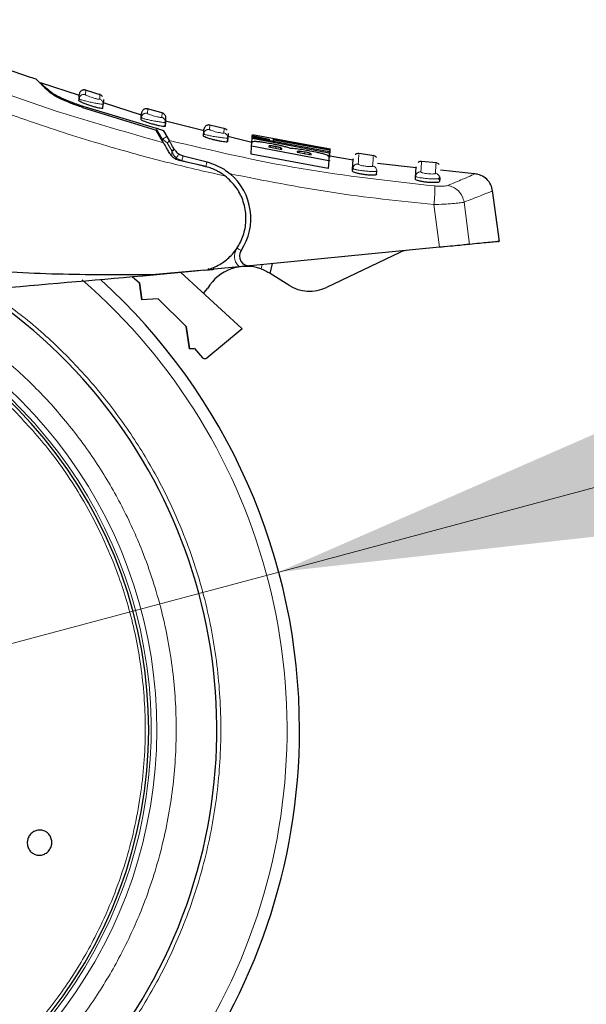
# Model space of a CAD drawing. Units: millimetres. Extents: x 0 to 210, y 0 to 297.
# Drawn here: x 190 to 193, y 223 to 228 of the extents above; entities that cross this region are included whole.
import ezdxf

# ---------------------------------------------------------------- set-up
doc = ezdxf.new("R2010")
doc.units = ezdxf.units.MM
doc.styles.add('SLDTEXTSTYLE1', font='TXT', dxfattribs={"width": 0.75})
doc.dimstyles.new('SLDDIMSTYLE2', dxfattribs={"dimtxt": 3.5, "dimasz": 3.302, "dimexe": 0, "dimexo": 0.0625, "dimgap": 0.875, "dimtad": 1, "dimlfac": 20, "dimrnd": 1e-09, "dimzin": 12, "dimdsep": 46, "dimtxsty": 'SLDTEXTSTYLE1', "dimsah": 1, "dimcen": 0, "dimadec": 0, "dimazin": 3, "dimtfac": 1, "dimtmove": 0, "dimatfit": 3, "dimfxl": 0, "dimfrac": 2, "dimtolj": 1, "dimtzin": 12, "dimarcsym": 0})

# ---------------------------------------------------------------- blocks, each defined once
blk = doc.blocks.new('_D_4')
at = {"color": 7, "linetype": 'Continuous', "lineweight": 0}
for p, q in [((191.2416, 225.1115), (197.3753, 226.755)), ((185.2046, 223.4939), (191.2416, 225.1115)), ((185.2046, 223.4939), (167.4353, 218.7327))]:
    blk.add_line(p, q, dxfattribs=at)
at = {"color": 7, "linetype": 'Continuous', "lineweight": 18}
for points in [[(191.2416, 225.1115), (194.5605, 225.4832), (194.3017, 226.4491)], [(185.2046, 223.4939), (181.8857, 223.1223), (182.1445, 222.1563)]]:
    blk.add_solid(points, dxfattribs=at)
at = {"color": 7, "linetype": 'Continuous', "lineweight": 18, "char_height": 3.5, "attachment_point": 1, "rotation": 15, "style": 'SLDTEXTSTYLE1'}
for s, insert in [('125', (171.3643, 224.4638)), ('%%c', (166.2796, 223.046))]:
    blk.add_mtext(s, dxfattribs=dict(at, insert=insert))

msp = doc.modelspace()

# ---------------------------------------------------------------- linework, layer by layer
at = {"color": 7, "linetype": 'Continuous', "lineweight": 25}
for p, q in [((190.21799, 227.55995), (190.0177, 227.62389)), ((190.32896, 227.56146), (190.24933, 227.58686)), ((190.21508, 227.53243), (190.21566, 227.54154)), ((190.21784, 227.54035), (190.21566, 227.54154)), ((190.21651, 227.54659), (190.21678, 227.53974)), ((190.33785, 227.49329), (190.33922, 227.51486)), ((190.34068, 227.53783), (190.33922, 227.51486)), ((190.53619, 227.45838), (190.34075, 227.52076)), ((190.23316, 227.49762), (190.61235, 227.38158)), ((190.24682, 227.50045), (190.61095, 227.39186)), ((190.53517, 227.44482), (190.53663, 227.46779)), ((190.64694, 227.46857), (190.5679, 227.4904)), ((190.53454, 227.43481), (190.53517, 227.44482)), ((190.53733, 227.44368), (190.53517, 227.44482)), ((190.536, 227.44977), (190.53629, 227.44307)), ((190.65909, 227.42375), (190.65763, 227.40081)), ((190.65763, 227.40081), (190.65893, 227.42122)), ((190.66039, 227.4442), (190.65893, 227.42122)), ((190.85748, 227.3783), (190.65984, 227.42683)), ((190.96573, 227.38881), (190.88731, 227.40721)), ((190.64975, 227.3168), (190.61235, 227.38158)), ((190.64868, 227.37813), (190.67802, 227.32845)), ((190.85483, 227.35045), (190.85553, 227.36135)), ((190.85773, 227.36028), (190.85553, 227.36135)), ((190.85633, 227.36621), (190.85664, 227.35966)), ((190.98093, 227.36381), (190.97947, 227.34078)), ((191.10523, 227.34878), (191.10553, 227.35352)), ((191.10553, 227.35352), (191.19174, 227.33573)), ((191.10556, 227.35396), (191.10578, 227.35734)), ((191.41268, 227.29993), (191.10578, 227.35734)), ((190.97947, 227.34078), (190.97704, 227.34048)), ((190.97971, 227.34447), (190.97825, 227.32148)), ((190.97825, 227.32148), (190.97947, 227.34078)), ((191.10328, 227.31794), (190.98059, 227.34807)), ((191.09947, 227.25798), (191.10206, 227.29878)), ((191.10206, 227.29878), (191.10324, 227.31735)), ((191.49814, 227.22437), (191.10206, 227.29878)), ((191.10329, 227.31823), (191.10455, 227.33793)), ((191.10455, 227.33793), (191.10523, 227.34878)), ((191.10455, 227.33793), (191.10502, 227.34538)), ((191.50064, 227.26373), (191.10455, 227.33793)), ((191.10502, 227.34538), (191.50111, 227.27122)), ((191.19144, 227.33098), (191.10523, 227.34878)), ((191.19174, 227.33573), (191.19144, 227.33098)), ((191.30707, 227.31898), (191.2119, 227.33612)), ((191.21297, 227.32517), (191.21364, 227.33575)), ((191.21364, 227.33575), (191.2139, 227.33572)), ((191.21631, 227.32602), (191.21661, 227.33077)), ((191.21661, 227.33077), (191.50163, 227.27941)), ((191.30686, 227.31783), (191.30669, 227.31786)), ((191.30833, 227.31757), (191.30716, 227.31779)), ((191.41173, 227.29895), (191.41103, 227.29907)), ((191.41198, 227.2989), (191.4119, 227.29891)), ((191.50802, 227.28279), (191.41211, 227.30007)), ((190.74993, 227.2499), (190.87289, 227.21825)), ((191.49556, 227.18379), (191.09947, 227.25798)), ((191.19097, 227.2977), (191.19082, 227.29532)), ((191.19082, 227.29532), (191.25733, 227.28221)), ((191.25733, 227.28221), (191.25748, 227.28459)), ((191.33621, 227.26985), (191.33606, 227.2674)), ((191.33606, 227.2674), (191.40806, 227.25452)), ((191.40806, 227.25452), (191.40824, 227.25729)), ((191.50064, 227.26373), (191.49937, 227.24377)), ((191.50133, 227.27463), (191.50064, 227.26373)), ((191.50111, 227.27122), (191.50064, 227.26373)), ((191.50163, 227.27941), (191.50133, 227.27463)), ((191.5037, 227.24292), (191.50624, 227.28303)), ((191.73124, 227.24973), (191.65231, 227.26073)), ((190.85997, 227.19567), (190.72989, 227.22571)), ((191.49814, 227.22437), (191.49556, 227.18379)), ((191.49804, 227.22274), (191.49806, 227.22302)), ((191.49932, 227.2429), (191.49814, 227.22437)), ((191.62434, 227.22628), (191.503, 227.24744)), ((191.50306, 227.22434), (191.50311, 227.22506)), ((191.94719, 227.18817), (191.74799, 227.20907)), ((192.05156, 227.21282), (191.97445, 227.22057)), ((191.62, 227.17101), (191.62084, 227.18413)), ((191.62547, 227.18148), (191.62084, 227.18413)), ((191.74415, 227.15357), (191.74522, 227.17049)), ((192.26161, 227.15519), (192.07159, 227.17512)), ((191.94302, 227.12948), (191.94391, 227.14352)), ((192.06848, 227.13274), (192.06747, 227.1168)), ((192.37436, 226.80928), (192.33957, 227.07118)), ((192.06709, 226.77933), (191.09467, 226.68455)), ((191.86261, 226.75334), (191.48618, 226.57326)), ((191.19697, 226.6457), (191.20985, 226.69578)), ((190.83006, 226.65876), (190.52606, 226.62913)), ((190.8597, 226.66128), (190.5892, 226.63762)), ((191.05144, 226.36185), (190.73909, 226.64989)), ((190.85627, 226.66131), (190.88324, 226.66394)), ((190.8597, 226.66128), (190.88119, 226.66557)), ((191.03837, 226.67906), (190.90945, 226.66649)), ((191.29252, 226.58492), (191.19697, 226.6457)), ((190.48805, 226.62876), (190.52611, 226.59749)), ((190.48805, 226.62876), (190.52611, 226.59749)), ((190.53844, 226.50951), (190.52611, 226.59749)), ((190.52611, 226.59749), (190.53844, 226.50951)), ((190.62164, 226.51387), (190.53844, 226.50951)), ((190.62164, 226.51387), (190.53844, 226.50951)), ((190.62164, 226.51387), (190.76619, 226.37301)), ((190.62164, 226.51387), (190.76619, 226.37301)), ((190.78226, 226.2585), (190.76619, 226.37301)), ((190.76619, 226.37301), (190.78226, 226.2585)), ((191.05295, 226.36002), (190.87154, 226.21014)), ((191.05144, 226.36185), (191.05295, 226.36002)), ((190.78226, 226.2585), (190.80819, 226.25986)), ((190.80819, 226.25986), (190.78226, 226.2585)), ((190.80819, 226.25986), (190.85029, 226.21172))]:
    msp.add_line(p, q, dxfattribs=at)
at = {"color": 8, "linetype": 'Continuous', "lineweight": 18}
for p, q in [((190.24829, 227.56364), (190.24976, 227.58672)), ((190.56687, 227.46719), (190.56833, 227.49028)), ((190.64197, 227.46992), (190.64051, 227.44683)), ((190.88628, 227.38397), (190.88775, 227.4071)), ((190.64467, 227.33479), (190.61095, 227.39186)), ((190.96158, 227.38976), (190.96011, 227.36662)), ((190.66662, 227.34775), (190.64467, 227.33479)), ((190.66766, 227.31526), (190.64467, 227.33479)), ((190.64467, 227.33479), (190.64476, 227.32546)), ((190.69153, 227.27486), (190.66766, 227.31526)), ((191.19893, 227.29372), (191.19936, 227.30054)), ((190.69285, 227.27153), (190.69153, 227.27486)), ((190.69179, 227.2481), (190.69153, 227.27486)), ((190.74357, 227.2252), (190.74993, 227.2499)), ((191.22569, 227.28845), (191.22621, 227.2965)), ((191.24958, 227.28374), (191.25001, 227.29046)), ((191.34553, 227.2657), (191.34597, 227.27255)), ((191.37423, 227.26057), (191.37475, 227.26876)), ((191.39976, 227.256), (191.4002, 227.2629)), ((190.74357, 227.2252), (190.71471, 227.23772)), ((190.74357, 227.2252), (190.86653, 227.19356)), ((192.03873, 226.99878), (192.06709, 226.77933)), ((192.19319, 227.01135), (192.22121, 226.79436)), ((191.03201, 226.78615), (191.02689, 226.77604)), ((190.88324, 226.66394), (190.87894, 226.66995)), ((190.90945, 226.66649), (190.90288, 226.67569)), ((191.15111, 226.66814), (191.15689, 226.69061))]:
    msp.add_line(p, q, dxfattribs=at)
at = {"color": 8, "linetype": 'Continuous', "lineweight": 18, "flags": 128}
for points in [[(190.69153, 227.27486), (190.69419, 227.2769), (190.69654, 227.2789), (190.69855, 227.28082), (190.70015, 227.2826), (190.70133, 227.28421), (190.70206, 227.28562), (190.70231, 227.28679), (190.70208, 227.28771)], [(190.86653, 227.19356), (190.86777, 227.19838), (190.86896, 227.20301), (190.87006, 227.20728), (190.87102, 227.21102), (190.87182, 227.21409), (190.8724, 227.21637), (190.87276, 227.21778), (190.87289, 227.21825)], [(191.04815, 226.76194), (191.04774, 226.76221), (191.04653, 226.76302), (191.04457, 226.76432), (191.04192, 226.76607), (191.0387, 226.76821), (191.03503, 226.77064), (191.03104, 226.77329), (191.02689, 226.77604)]]:
    msp.add_lwpolyline(points, dxfattribs=at)
at = {"color": 7, "linetype": 'Continuous', "lineweight": 25, "flags": 128}
for points in [[(190.88324, 226.66394), (190.89162, 226.66476), (190.90043, 226.66562), (190.90945, 226.66649)], [(190.85345, 226.54394), (190.85839, 226.5478), (190.87664, 226.56934)]]:
    msp.add_lwpolyline(points, dxfattribs=at)
at = {"color": 7, "linetype": 'Continuous', "lineweight": 25}
for centre, radius, start, end in [((190.79811, 226.92772), 0.3, 326.45465, 49.87391), ((191.08982, 226.73431), 0.05, 146.45465, 275.56711), ((191.90576, 226.66313), 0.1, 95.56711, 115.56711), ((191.07384, 226.45214), 0.2294, 70.31637, 149.27817), ((188.22311, 224.30272), 3.125, 0, 47.71349), ((188.22311, 224.30272), 2.7, 180, 56.93867), ((191.39986, 226.75367), 0.2, 237.53943, 295.56711), ((188.22311, 224.30272), 2.35, 269.56823, 69.7073), ((188.22311, 224.30272), 3.125, 137.41899, 0)]:
    msp.add_arc(centre, radius, start, end, dxfattribs=at)
at = {"color": 8, "linetype": 'Continuous', "lineweight": 18}
for radius, start, end in [(3.06098, 270, 48.98776), (2.39201, 137.50345, 67.72694), (2.36309, 137.61498, 69.18687)]:
    msp.add_arc((188.22311, 224.30272), radius, start, end, dxfattribs=at)
at = {"color": 7, "linetype": 'Continuous', "lineweight": 25}
for points, knots in [([(189.99854, 227.64202), (189.98809, 227.64538), (189.73749, 227.7261), (189.4992, 227.83973), (189.27086, 227.94863)], [0, 0, 0, 0, 0.0417193, 1, 1, 1, 1]), ([(190.06268, 227.57756), (190.04437, 227.59537), (190.00776, 227.63098), (189.99811, 227.64068), (189.99811, 227.64068), (189.99811, 227.64068)], [0, 0, 0, 0, 0.50008, 0.9999974, 1, 1, 1, 1]), ([(190.01735, 227.6228), (190.01916, 227.62125), (190.02298, 227.61797), (190.05717, 227.58944), (190.07517, 227.57443)], [0, 0, 0, 0, 0.4736568, 1, 1, 1, 1]), ([(190.23316, 227.49762), (190.21339, 227.50456), (190.17413, 227.51836), (190.12305, 227.54097), (190.08215, 227.56232), (190.06917, 227.57248), (190.06268, 227.57756)], [0, 0, 0, 0, 0.2528059, 0.5020834, 0.7510496, 1, 1, 1, 1]), ([(190.07517, 227.57443), (190.08141, 227.57017), (190.09389, 227.56168), (190.13457, 227.54231), (190.18639, 227.52091), (190.22671, 227.50726), (190.24682, 227.50045)], [0, 0, 0, 0, 0.24403447, 0.48754171, 0.74448215, 1, 1, 1, 1]), ([(190.21566, 227.54154), (190.21639, 227.55303), (190.21712, 227.56452), (190.21712, 227.56452), (190.21712, 227.56452)], [0, 0, 0, 0, 0.9999969, 1, 1, 1, 1]), ([(190.24976, 227.58672), (190.24808, 227.58716), (190.24461, 227.58806), (190.23899, 227.58795), (190.23326, 227.5866), (190.22786, 227.58381), (190.22329, 227.57981), (190.21992, 227.57497), (190.21777, 227.56979), (190.21733, 227.56623), (190.21712, 227.56452)], [0, 0, 0, 0, 0.1136189, 0.2365057, 0.3663937, 0.5000643, 0.6337575, 0.7636401, 0.8864388, 1, 1, 1, 1]), ([(190.33633, 227.55357), (190.33447, 227.55582), (190.33085, 227.5602), (190.32558, 227.56231), (190.32302, 227.56333)], [0, 0, 0, 0, 0.5145474, 1, 1, 1, 1]), ([(190.33785, 227.49329), (190.33717, 227.49283), (190.33581, 227.49192), (190.32566, 227.49319), (190.31076, 227.49635), (190.29207, 227.50131), (190.27147, 227.50764), (190.251, 227.51477), (190.23308, 227.52187), (190.22031, 227.52789), (190.21542, 227.53115), (190.21515, 227.53218), (190.21508, 227.53243)], [0, 0, 0, 0, 0.1026509, 0.2053162, 0.3076525, 0.4113713, 0.5180865, 0.6283804, 0.7412748, 0.8542711, 0.9644224, 1, 1, 1, 1]), ([(190.56833, 227.49028), (190.56668, 227.49064), (190.56323, 227.49139), (190.55774, 227.49112), (190.55218, 227.48963), (190.54698, 227.48679), (190.54259, 227.48282), (190.53934, 227.47806), (190.53727, 227.47297), (190.53684, 227.46948), (190.53663, 227.4678)], [0, 0, 0, 0, 0.1140981, 0.2370824, 0.3667582, 0.5000369, 0.6333453, 0.7629951, 0.8858931, 1, 1, 1, 1]), ([(190.65576, 227.46034), (190.65379, 227.46262), (190.64996, 227.46705), (190.64445, 227.46901), (190.64179, 227.46997)], [0, 0, 0, 0, 0.5152465, 1, 1, 1, 1]), ([(190.65576, 227.46034), (190.65728, 227.45774), (190.66024, 227.45269), (190.66033, 227.44685), (190.66037, 227.44402)], [0, 0, 0, 0, 0.5153627, 1, 1, 1, 1]), ([(190.65763, 227.40081), (190.65694, 227.40032), (190.65555, 227.39935), (190.64521, 227.40023), (190.63005, 227.40283), (190.61112, 227.40709), (190.59042, 227.41259), (190.57004, 227.41884), (190.55233, 227.42512), (190.53971, 227.43053), (190.53487, 227.43356), (190.5346, 227.43456), (190.53454, 227.43481)], [0, 0, 0, 0, 0.1040267, 0.2080837, 0.3116415, 0.4159218, 0.5222844, 0.6313895, 0.7426992, 0.8544281, 0.964332, 1, 1, 1, 1]), ([(190.88775, 227.4071), (190.88611, 227.4074), (190.88271, 227.408), (190.87735, 227.40755), (190.87196, 227.40595), (190.86695, 227.40307), (190.86272, 227.39913), (190.85961, 227.39445), (190.85761, 227.38945), (190.85719, 227.38603), (190.85699, 227.38437)], [0, 0, 0, 0, 0.11459402, 0.23765628, 0.36709997, 0.50006689, 0.63294275, 0.76243454, 0.88548018, 1, 1, 1, 1]), ([(190.61095, 227.39186), (190.61669, 227.39022), (190.62684, 227.38731), (190.63857, 227.38325), (190.64534, 227.38043), (190.64808, 227.37887), (190.64855, 227.37829), (190.64868, 227.37813)], [0, 0, 0, 0, 0.3478112, 0.6158366, 0.8027699, 0.9455654, 1, 1, 1, 1]), ([(190.97825, 227.32148), (190.97754, 227.32096), (190.97613, 227.31993), (190.96562, 227.32041), (190.95023, 227.32244), (190.93107, 227.32598), (190.91029, 227.33067), (190.88998, 227.33608), (190.87243, 227.34158), (190.85995, 227.34643), (190.85517, 227.34923), (190.8549, 227.35021), (190.85483, 227.35045)], [0, 0, 0, 0, 0.1052097, 0.2104526, 0.3150963, 0.4199349, 0.5260598, 0.6341803, 0.7441412, 0.8547689, 0.9643896, 1, 1, 1, 1]), ([(190.85553, 227.36135), (190.85626, 227.37286), (190.85699, 227.38437), (190.85699, 227.38437), (190.85699, 227.38437)], [0, 0, 0, 0, 0.9999908, 1, 1, 1, 1]), ([(190.97603, 227.38034), (190.97394, 227.38265), (190.96989, 227.38711), (190.96416, 227.38892), (190.96139, 227.3898)], [0, 0, 0, 0, 0.5161079, 1, 1, 1, 1]), ([(190.68181, 227.26128), (190.6779, 227.26804), (190.67034, 227.28114), (190.66098, 227.29736), (190.65367, 227.31002), (190.65103, 227.31459), (190.64975, 227.3168)], [0, 0, 0, 0, 0.2807144, 0.5437191, 0.7790013, 1, 1, 1, 1]), ([(190.70404, 227.28439), (190.69867, 227.29349), (190.68918, 227.30956), (190.68101, 227.32339), (190.67876, 227.3272), (190.67802, 227.32845)], [0, 0, 0, 0, 0.4670318, 0.8255532, 1, 1, 1, 1]), ([(191.10324, 227.31735), (191.10381, 227.31886), (191.10516, 227.32241), (191.11539, 227.32434), (191.12882, 227.32356), (191.1319, 227.32339)], [0, 0, 0, 0, 0.362823, 0.8534738, 1, 1, 1, 1]), ([(191.1319, 227.32339), (191.13882, 227.32271), (191.15266, 227.32135), (191.18179, 227.31657), (191.20234, 227.3126), (191.21313, 227.31051)], [0, 0, 0, 0, 0.3219681, 0.6437729, 1, 1, 1, 1]), ([(191.19936, 227.30054), (191.19781, 227.30053), (191.19316, 227.30051), (191.19138, 227.29927), (191.19108, 227.29812), (191.19097, 227.2977)], [0, 0, 0, 0, 0.2410098, 0.7221047, 1, 1, 1, 1]), ([(191.22621, 227.2965), (191.22062, 227.29756), (191.21226, 227.29915), (191.20335, 227.3003), (191.20044, 227.30047), (191.19936, 227.30054)], [0, 0, 0, 0, 0.55950756, 0.83659092, 1, 1, 1, 1]), ([(191.21313, 227.31051), (191.21911, 227.3093), (191.23113, 227.30688), (191.24924, 227.30297), (191.2602, 227.30028), (191.26578, 227.2989)], [0, 0, 0, 0, 0.3259695, 0.6563053, 1, 1, 1, 1]), ([(191.2533, 227.32646), (191.2461, 227.32806), (191.22888, 227.33189), (191.21563, 227.33513), (191.21425, 227.33556), (191.21364, 227.33575)], [0, 0, 0, 0, 0.2871191, 0.6872766, 1, 1, 1, 1]), ([(191.35631, 227.306), (191.34574, 227.30793), (191.31967, 227.31271), (191.28273, 227.32009), (191.26221, 227.32453), (191.2533, 227.32646)], [0, 0, 0, 0, 0.27819231, 0.68641162, 1, 1, 1, 1]), ([(191.26578, 227.2989), (191.27109, 227.29749), (191.28566, 227.29362), (191.29468, 227.2902), (191.30041, 227.28802)], [0, 0, 0, 0, 0.3640496, 1, 1, 1, 1]), ([(191.30669, 227.31786), (191.30716, 227.31773), (191.30793, 227.31752), (191.31696, 227.31571), (191.32047, 227.31501)], [0, 0, 0, 0, 0.6121823, 1, 1, 1, 1]), ([(191.31344, 227.31654), (191.31252, 227.31673), (191.31066, 227.31711), (191.30911, 227.31741), (191.30833, 227.31757)], [0, 0, 0, 0, 0.4999519, 1, 1, 1, 1]), ([(191.32047, 227.31501), (191.3242, 227.31428), (191.33166, 227.31282), (191.34553, 227.31022), (191.3547, 227.30856), (191.35888, 227.3078)], [0, 0, 0, 0, 0.3528386, 0.7048463, 1, 1, 1, 1]), ([(191.46469, 227.28831), (191.45597, 227.28958), (191.43488, 227.29266), (191.39648, 227.29886), (191.36848, 227.30383), (191.35631, 227.306)], [0, 0, 0, 0, 0.2848977, 0.6890953, 1, 1, 1, 1]), ([(191.35888, 227.3078), (191.36506, 227.3067), (191.37746, 227.30449), (191.39033, 227.30232), (191.39599, 227.30139), (191.39734, 227.30116)], [0, 0, 0, 0, 0.4301918, 0.8641383, 1, 1, 1, 1]), ([(191.39734, 227.30116), (191.40098, 227.30058), (191.40907, 227.29928), (191.41176, 227.2989), (191.41194, 227.2989), (191.41198, 227.2989)], [0, 0, 0, 0, 0.3961469, 0.8796462, 1, 1, 1, 1]), ([(191.41103, 227.29907), (191.41057, 227.29914), (191.40966, 227.29929), (191.40831, 227.29948), (191.40764, 227.29958)], [0, 0, 0, 0, 0.49961165, 1, 1, 1, 1]), ([(190.72989, 227.22571), (190.72455, 227.2273), (190.71442, 227.23033), (190.70086, 227.23887), (190.68964, 227.24921), (190.68433, 227.2574), (190.68181, 227.26128)], [0, 0, 0, 0, 0.2677549, 0.5084744, 0.7667828, 1, 1, 1, 1]), ([(190.70404, 227.28439), (190.70779, 227.279), (190.71529, 227.26824), (190.73188, 227.25594), (190.74427, 227.25179), (190.74993, 227.2499)], [0, 0, 0, 0, 0.3525214, 0.7045441, 1, 1, 1, 1]), ([(191.25001, 227.29046), (191.24816, 227.2911), (191.24447, 227.29237), (191.23592, 227.29452), (191.22961, 227.29581), (191.22621, 227.2965)], [0, 0, 0, 0, 0.3148955, 0.630474, 1, 1, 1, 1]), ([(191.25748, 227.28459), (191.25736, 227.28582), (191.2572, 227.28745), (191.25142, 227.28987), (191.25001, 227.29046)], [0, 0, 0, 0, 0.7563683, 1, 1, 1, 1]), ([(191.30041, 227.28802), (191.30281, 227.28818), (191.30846, 227.28857), (191.32039, 227.28778), (191.3299, 227.2867), (191.33261, 227.28639)], [0, 0, 0, 0, 0.345676, 0.8132119, 1, 1, 1, 1]), ([(191.33261, 227.28639), (191.33808, 227.28568), (191.35401, 227.28361), (191.37401, 227.28027), (191.38747, 227.27791), (191.38927, 227.27759)], [0, 0, 0, 0, 0.3116516, 0.9078522, 1, 1, 1, 1]), ([(191.34597, 227.27255), (191.34365, 227.27251), (191.33767, 227.2724), (191.3364, 227.27101), (191.33624, 227.27), (191.33621, 227.26985)], [0, 0, 0, 0, 0.3508309, 0.905182, 1, 1, 1, 1]), ([(191.37475, 227.26876), (191.36925, 227.2697), (191.36048, 227.2712), (191.35082, 227.27231), (191.34728, 227.27249), (191.34597, 227.27255)], [0, 0, 0, 0, 0.51531663, 0.8206374, 1, 1, 1, 1]), ([(191.4002, 227.2629), (191.39864, 227.2634), (191.39555, 227.26437), (191.38704, 227.26645), (191.37972, 227.26783), (191.37475, 227.26876)], [0, 0, 0, 0, 0.2459588, 0.48746, 1, 1, 1, 1]), ([(191.38927, 227.27759), (191.40353, 227.27499), (191.42597, 227.27091), (191.45459, 227.26467), (191.46622, 227.26141), (191.47227, 227.25972)], [0, 0, 0, 0, 0.4558425, 0.7169213, 1, 1, 1, 1]), ([(191.40824, 227.25729), (191.40804, 227.25844), (191.40776, 227.26002), (191.40182, 227.26229), (191.4002, 227.2629)], [0, 0, 0, 0, 0.7276516, 1, 1, 1, 1]), ([(191.50624, 227.28303), (191.50572, 227.28304), (191.50445, 227.28307), (191.49135, 227.28459), (191.4729, 227.28716), (191.46469, 227.28831)], [0, 0, 0, 0, 0.2772823, 0.6781823, 1, 1, 1, 1]), ([(191.47227, 227.25972), (191.47974, 227.25707), (191.49817, 227.25053), (191.49889, 227.24575), (191.49932, 227.2429)], [0, 0, 0, 0, 0.4052489, 1, 1, 1, 1]), ([(191.50558, 227.28319), (191.50564, 227.28318), (191.50619, 227.28309), (191.50622, 227.28306), (191.50624, 227.28303)], [0, 0, 0, 0, 0.0990456, 1, 1, 1, 1]), ([(191.65274, 227.26067), (191.64944, 227.26077), (191.64435, 227.26092), (191.63783, 227.25846), (191.6349, 227.25639), (191.63341, 227.25533)], [0, 0, 0, 0, 0.4766707, 0.735221, 1, 1, 1, 1]), ([(191.743, 227.24137), (191.74067, 227.24369), (191.73617, 227.24817), (191.73, 227.24961), (191.72702, 227.2503)], [0, 0, 0, 0, 0.518024, 1, 1, 1, 1]), ([(190.87289, 227.21825), (190.9033, 227.20772), (190.94604, 227.19292), (190.98129, 227.16513), (190.99145, 227.15711)], [0, 0, 0, 0, 0.7114778, 1, 1, 1, 1]), ([(191.5037, 227.24292), (191.50391, 227.24282), (191.50416, 227.24272), (191.49962, 227.24327), (191.49894, 227.24335)], [0, 0, 0, 0, 0.8510342, 1, 1, 1, 1]), ([(191.62084, 227.18413), (191.62218, 227.20521), (191.62418, 227.23684), (191.62393, 227.23288), (191.62385, 227.23156)], [0, 0, 0, 0, 0.66648653, 1, 1, 1, 1]), ([(191.97491, 227.22053), (191.97167, 227.22051), (191.96669, 227.22049), (191.96039, 227.21791), (191.95757, 227.21583), (191.95615, 227.21477)], [0, 0, 0, 0, 0.4777119, 0.7359362, 1, 1, 1, 1]), ([(192.06598, 227.20435), (192.06354, 227.20668), (192.05882, 227.21118), (192.05244, 227.21243), (192.04937, 227.21303)], [0, 0, 0, 0, 0.5188477, 1, 1, 1, 1]), ([(190.96492, 227.14635), (190.9573, 227.15185), (190.94707, 227.15922), (190.93074, 227.16875), (190.9046, 227.18258), (190.87926, 227.19002), (190.85997, 227.19567)], [0, 0, 0, 0, 0.2412911, 0.3240248, 0.4856105, 1, 1, 1, 1]), ([(191.74415, 227.15357), (191.74339, 227.15262), (191.74189, 227.15073), (191.73094, 227.1493), (191.71499, 227.14923), (191.69536, 227.15065), (191.67444, 227.1534), (191.65437, 227.15719), (191.6372, 227.1616), (191.62498, 227.16609), (191.6203, 227.16922), (191.62006, 227.17066), (191.62, 227.17101)], [0, 0, 0, 0, 0.1077918, 0.2156254, 0.3224476, 0.4279557, 0.5329169, 0.6384598, 0.7455142, 0.8542447, 0.9639361, 1, 1, 1, 1]), ([(191.62084, 227.18413), (191.62101, 227.18773), (191.62118, 227.19132), (191.62335, 227.1935), (191.62336, 227.1935)], [0, 0, 0, 0, 0.9995438, 1, 1, 1, 1]), ([(191.62336, 227.1935), (191.62283, 227.19126), (191.62178, 227.1868), (191.62413, 227.18208), (191.62531, 227.17972)], [0, 0, 0, 0, 0.5009878, 1, 1, 1, 1]), ([(191.74522, 227.17049), (191.74495, 227.17012), (191.74443, 227.16941), (191.74124, 227.16902), (191.7397, 227.16883)], [0, 0, 0, 0, 0.5158701, 1, 1, 1, 1]), ([(191.94391, 227.14352), (191.94526, 227.16474), (191.94728, 227.19657), (191.94703, 227.19259), (191.94694, 227.19127)], [0, 0, 0, 0, 0.6664922, 1, 1, 1, 1]), ([(192.33988, 227.06885), (192.33743, 227.07973), (192.33238, 227.10217), (192.31081, 227.13031), (192.28158, 227.15042), (192.25887, 227.15429), (192.24785, 227.15617)], [0, 0, 0, 0, 0.24223487, 0.49965783, 0.7572813, 1, 1, 1, 1]), ([(190.88119, 226.66557), (190.90333, 226.67446), (190.94597, 226.69158), (191.00079, 226.73768), (191.04316, 226.79566), (191.06989, 226.86698), (191.07651, 226.94494), (191.06024, 227.02141), (191.02394, 227.09265), (190.98537, 227.12775), (190.96492, 227.14635)], [0, 0, 0, 0, 0.1189072, 0.2291279, 0.3539281, 0.4750639, 0.6062535, 0.74038, 0.8624014, 1, 1, 1, 1]), ([(192.06747, 227.1168), (192.06671, 227.11581), (192.06518, 227.11384), (192.05412, 227.11198), (192.038, 227.1113), (192.01818, 227.11199), (191.99711, 227.11397), (191.97702, 227.11702), (191.95996, 227.12078), (191.94788, 227.12479), (191.94331, 227.12772), (191.94308, 227.12913), (191.94302, 227.12948)], [0, 0, 0, 0, 0.1084682, 0.2169664, 0.3247082, 0.431088, 0.5364545, 0.6417743, 0.7480444, 0.8557934, 0.9647546, 1, 1, 1, 1]), ([(191.94855, 227.14097), (191.94689, 227.14155), (191.94426, 227.14249), (191.94401, 227.14324), (191.94391, 227.14352)], [0, 0, 0, 0, 0.6318013, 1, 1, 1, 1]), ([(192.06848, 227.13274), (192.06818, 227.13234), (192.0676, 227.13159), (192.06415, 227.13112), (192.06251, 227.1309)], [0, 0, 0, 0, 0.5243909, 1, 1, 1, 1]), ([(192.06343, 227.12762), (192.06507, 227.12999), (192.06817, 227.13447), (192.06746, 227.13949), (192.06712, 227.14186)], [0, 0, 0, 0, 0.52850086, 1, 1, 1, 1]), ([(192.0672, 227.14204), (192.06726, 227.14195), (192.0688, 227.1392), (192.06864, 227.13591), (192.06848, 227.13274)], [0, 0, 0, 0, 0.0339198, 1, 1, 1, 1]), ([(192.22121, 226.79436), (192.21262, 226.79352), (192.19543, 226.79184), (192.14922, 226.78734), (192.10408, 226.78294), (192.07587, 226.78019), (192.06709, 226.77933)], [0, 0, 0, 0, 0.2896926, 0.5793745, 0.8691124, 1, 1, 1, 1]), ([(192.36743, 226.80861), (192.36964, 226.80882), (192.37585, 226.80943), (192.35399, 226.80729), (192.31315, 226.80332), (192.25617, 226.79776), (192.22121, 226.79436)], [0, 0, 0, 0, 0.1332572, 0.3749476, 0.6166368, 1, 1, 1, 1]), ([(190.5892, 226.63762), (190.43753, 226.63723), (190.12829, 226.63645), (189.665, 226.66096), (189.19295, 226.70144), (188.87942, 226.7419), (188.71917, 226.76258)], [0, 0, 0, 0, 0.2424807, 0.4944237, 0.7415829, 1, 1, 1, 1]), ([(191.09467, 226.68455), (191.08539, 226.68364), (191.07197, 226.68233), (191.05239, 226.68043), (191.04284, 226.6795), (191.03837, 226.67906)], [0, 0, 0, 0, 0.5432216, 0.7863335, 1, 1, 1, 1]), ([(191.15111, 226.66814), (191.15639, 226.66611), (191.16695, 226.66207), (191.18062, 226.65531), (191.19088, 226.64952), (191.19623, 226.64617), (191.19676, 226.64583), (191.19697, 226.6457)], [0, 0, 0, 0, 0.2139923, 0.4277769, 0.6460205, 0.8642297, 1, 1, 1, 1]), ([(188.83272, 226.48394), (189.16056, 226.51263), (189.74599, 226.56384), (190.33155, 226.61507), (190.5892, 226.63762)], [0, 0, 0, 0, 0.5600005, 1, 1, 1, 1]), ([(190.87154, 226.21014), (190.86986, 226.20902), (190.86651, 226.20678), (190.86039, 226.20624), (190.8556, 226.20757), (190.85229, 226.20962), (190.85096, 226.21101), (190.85029, 226.21172)], [0, 0, 0, 0, 0.2539263, 0.5076451, 0.7548742, 0.8762602, 1, 1, 1, 1]), ([(190.07261, 223.70178), (190.0697, 223.69507), (190.06387, 223.68165), (190.04758, 223.66657), (190.02785, 223.65749), (190.00629, 223.65563), (189.98551, 223.66117), (189.9678, 223.67346), (189.95517, 223.69115), (189.94902, 223.7122), (189.94985, 223.72928), (189.95422, 223.74548), (189.96208, 223.76068), (189.97798, 223.77588), (189.99783, 223.78493), (190.01935, 223.78678), (190.04014, 223.78125), (190.05785, 223.76895), (190.07049, 223.75127), (190.07658, 223.73023), (190.0759, 223.71311), (190.07324, 223.70397), (190.07261, 223.70178)], [0, 0, 0, 0, 0.0537001, 0.1073928, 0.1610902, 0.2147782, 0.2684509, 0.3221177, 0.3757832, 0.4294659, 0.4831604, 0.4999994, 0.5536991, 0.607395, 0.6610956, 0.7147726, 0.7684495, 0.822113, 0.875782, 0.9294662, 0.9831539, 1, 1, 1, 1])]:
    msp.add_open_spline(points, degree=3, knots=knots, dxfattribs=at)
at = {"color": 8, "linetype": 'Continuous', "lineweight": 18}
for points, knots in [([(190.64975, 227.3168), (190.40615, 227.38545), (189.91893, 227.52275), (189.45388, 227.72259), (189.22136, 227.82251)], [0, 0, 0, 0, 0.499989, 1, 1, 1, 1]), ([(190.96492, 227.14635), (190.91939, 227.15642), (190.82474, 227.17734), (190.6781, 227.213), (190.52142, 227.25392), (190.35496, 227.30092), (190.17894, 227.35451), (190.01495, 227.40836), (189.80045, 227.48344), (189.52819, 227.58643), (189.30431, 227.68528), (189.18656, 227.73727)], [0, 0, 0, 0, 0.0745027, 0.1548745, 0.2411156, 0.3332296, 0.4312214, 0.5350914, 0.6090025, 0.7943393, 1, 1, 1, 1]), ([(190.21566, 227.54154), (190.21587, 227.54325), (190.21631, 227.54679), (190.21846, 227.55195), (190.22183, 227.55676), (190.2264, 227.56074), (190.2318, 227.56351), (190.23753, 227.56487), (190.24314, 227.56497), (190.24662, 227.56407), (190.24829, 227.56364)], [0, 0, 0, 0, 0.1135521, 0.2363397, 0.3662203, 0.4999582, 0.6336431, 0.7634944, 0.8863908, 1, 1, 1, 1]), ([(190.32173, 227.54019), (190.32158, 227.54), (190.32127, 227.53961), (190.319, 227.53962), (190.31549, 227.54006), (190.31077, 227.54097), (190.30505, 227.54229), (190.29646, 227.54454), (190.28441, 227.54814), (190.2702, 227.55301), (190.25829, 227.55769), (190.24989, 227.56167), (190.24882, 227.56299), (190.24829, 227.56364)], [0, 0, 0, 0, 0.0625637, 0.1249895, 0.187377, 0.2497644, 0.3121837, 0.3747013, 0.4994281, 0.6246415, 0.75003, 0.8752307, 1, 1, 1, 1]), ([(190.3232, 227.56327), (190.3232, 227.56327), (190.3232, 227.57744), (190.32246, 227.55881), (190.32173, 227.54019)], [0, 0, 0, 0, 0.0000702, 1, 1, 1, 1]), ([(190.33922, 227.51486), (190.33827, 227.51459), (190.33638, 227.51406), (190.3224, 227.5158), (190.30589, 227.51866), (190.29047, 227.52164), (190.2738, 227.5251), (190.25311, 227.52984), (190.23547, 227.53442), (190.22518, 227.53744), (190.21919, 227.53939), (190.21826, 227.54005), (190.21784, 227.54035)], [0, 0, 0, 0, 0.1317506, 0.263295, 0.3880846, 0.4570973, 0.5303682, 0.6652235, 0.8001015, 0.8739196, 0.9431056, 1, 1, 1, 1]), ([(190.33922, 227.51486), (190.33911, 227.51774), (190.33889, 227.52353), (190.33487, 227.53128), (190.32899, 227.53721), (190.32407, 227.53923), (190.32173, 227.54019)], [0, 0, 0, 0, 0.2592789, 0.521913, 0.7725885, 1, 1, 1, 1]), ([(190.53517, 227.44482), (190.53538, 227.44649), (190.53581, 227.44997), (190.53788, 227.45503), (190.54112, 227.45977), (190.54551, 227.46372), (190.55072, 227.46655), (190.55628, 227.46803), (190.56177, 227.4683), (190.56521, 227.46755), (190.56687, 227.46719)], [0, 0, 0, 0, 0.1140774, 0.2370069, 0.366654, 0.4999497, 0.6332321, 0.7629123, 0.885899, 1, 1, 1, 1]), ([(190.64051, 227.44683), (190.64035, 227.44663), (190.64004, 227.44623), (190.63778, 227.44614), (190.63428, 227.44644), (190.62957, 227.44714), (190.62386, 227.44822), (190.61525, 227.45011), (190.60314, 227.4532), (190.58883, 227.45749), (190.57686, 227.46169), (190.56846, 227.4653), (190.5674, 227.46656), (190.56687, 227.46719)], [0, 0, 0, 0, 0.0626668, 0.125194, 0.1876797, 0.2501215, 0.3125779, 0.375052, 0.4996334, 0.6246093, 0.7498413, 0.8750481, 1, 1, 1, 1]), ([(190.65893, 227.42122), (190.65796, 227.42093), (190.65605, 227.42035), (190.64196, 227.42175), (190.62537, 227.42421), (190.60993, 227.42682), (190.59332, 227.42985), (190.57267, 227.43406), (190.55498, 227.43819), (190.54465, 227.44097), (190.53867, 227.44276), (190.53775, 227.4434), (190.53733, 227.44368)], [0, 0, 0, 0, 0.13286275, 0.26412992, 0.38997859, 0.45859846, 0.53085454, 0.66521402, 0.79970948, 0.87437409, 0.94389897, 1, 1, 1, 1]), ([(190.65892, 227.42122), (190.65881, 227.42415), (190.65858, 227.43008), (190.65435, 227.438), (190.64813, 227.444), (190.64296, 227.44592), (190.64051, 227.44683)], [0, 0, 0, 0, 0.25656431, 0.51897201, 0.77101654, 1, 1, 1, 1]), ([(190.85553, 227.36135), (190.85573, 227.363), (190.85614, 227.36641), (190.85814, 227.37138), (190.86126, 227.37604), (190.86548, 227.37997), (190.87049, 227.38283), (190.87588, 227.38443), (190.88124, 227.38487), (190.88464, 227.38427), (190.88628, 227.38397)], [0, 0, 0, 0, 0.1144785, 0.2375799, 0.3670166, 0.499976, 0.632864, 0.7623424, 0.8854089, 1, 1, 1, 1]), ([(190.97704, 227.34048), (190.97644, 227.34034), (190.9747, 227.33992), (190.96218, 227.34095), (190.94572, 227.34297), (190.9302, 227.34521), (190.91367, 227.34783), (190.89307, 227.35152), (190.87546, 227.35518), (190.86518, 227.35774), (190.85912, 227.35939), (190.85817, 227.36), (190.85773, 227.36028)], [0, 0, 0, 0, 0.0724176, 0.21242156, 0.34862446, 0.42170745, 0.49792016, 0.64139349, 0.78511201, 0.86320491, 0.93711675, 1, 1, 1, 1]), ([(190.96011, 227.36662), (190.95955, 227.36627), (190.9587, 227.36574), (190.95388, 227.36598), (190.94767, 227.36664), (190.93725, 227.36835), (190.92272, 227.37145), (190.9083, 227.37517), (190.89628, 227.37889), (190.88787, 227.38215), (190.88681, 227.38337), (190.88628, 227.38397)], [0, 0, 0, 0, 0.12492999, 0.18757411, 0.25016671, 0.37462609, 0.49923376, 0.62417273, 0.74941413, 0.87476605, 1, 1, 1, 1]), ([(190.97947, 227.34078), (190.97935, 227.34376), (190.9791, 227.34982), (190.97467, 227.35791), (190.96811, 227.36398), (190.96269, 227.36576), (190.96011, 227.36662)], [0, 0, 0, 0, 0.2537919, 0.5158655, 0.7692325, 1, 1, 1, 1]), ([(190.66766, 227.31526), (190.66943, 227.31663), (190.67296, 227.31938), (190.67654, 227.3231), (190.67859, 227.32623), (190.67834, 227.32749), (190.67822, 227.32812)], [0, 0, 0, 0, 0.24997826, 0.5000375, 0.74998015, 1, 1, 1, 1]), ([(190.67802, 227.32845), (190.90319, 227.2756), (191.35354, 227.16988), (191.81331, 227.11964), (192.0432, 227.09451)], [0, 0, 0, 0, 0.4999861, 1, 1, 1, 1]), ([(190.70404, 227.28439), (190.70415, 227.2838), (190.70436, 227.28259), (190.70216, 227.27944), (190.69833, 227.27565), (190.69465, 227.27288), (190.69285, 227.27153)], [0, 0, 0, 0, 0.2443244, 0.5000152, 0.7556751, 1, 1, 1, 1]), ([(190.71471, 227.23772), (190.7099, 227.24312), (190.7008, 227.25333), (190.6954, 227.2657), (190.69285, 227.27153)], [0, 0, 0, 0, 0.52811037, 1, 1, 1, 1]), ([(190.72839, 227.25924), (190.72818, 227.25891), (190.72777, 227.25827), (190.72461, 227.25329), (190.72009, 227.24618), (190.7165, 227.24054), (190.71471, 227.23772)], [0, 0, 0, 0, 0.2500082, 0.5000026, 0.7500028, 1, 1, 1, 1]), ([(191.64934, 227.20703), (191.65068, 227.22822), (191.6527, 227.26), (191.65245, 227.25603), (191.65237, 227.2547)], [0, 0, 0, 0, 0.66666885, 1, 1, 1, 1]), ([(191.62336, 227.1935), (191.62424, 227.19503), (191.62602, 227.19811), (191.6299, 227.20192), (191.63445, 227.20482), (191.64093, 227.2073), (191.64603, 227.20714), (191.64934, 227.20703)], [0, 0, 0, 0, 0.1696616, 0.3434764, 0.5172776, 0.6870756, 1, 1, 1, 1]), ([(191.72361, 227.19659), (191.72301, 227.19594), (191.72183, 227.19465), (191.71452, 227.19405), (191.70692, 227.19414), (191.70038, 227.19451), (191.6933, 227.19516), (191.68355, 227.19638), (191.67134, 227.1985), (191.65923, 227.20153), (191.65086, 227.20464), (191.64985, 227.20623), (191.64934, 227.20703)], [0, 0, 0, 0, 0.1252673, 0.2500769, 0.3126263, 0.375066, 0.4374744, 0.4998803, 0.6242816, 0.7491732, 0.8744998, 1, 1, 1, 1]), ([(191.72664, 227.24433), (191.72672, 227.24565), (191.72698, 227.24963), (191.72496, 227.21781), (191.72361, 227.19659)], [0, 0, 0, 0, 0.3333289, 1, 1, 1, 1]), ([(191.97148, 227.16653), (191.97283, 227.18786), (191.97486, 227.21985), (191.97461, 227.21585), (191.97453, 227.21452)], [0, 0, 0, 0, 0.6666686, 1, 1, 1, 1]), ([(192.04898, 227.20701), (192.04907, 227.20835), (192.04932, 227.21235), (192.04729, 227.18031), (192.04593, 227.15894)], [0, 0, 0, 0, 0.3333305, 1, 1, 1, 1]), ([(190.99145, 227.15711), (191.16474, 227.12269), (191.51142, 227.05384), (191.86292, 227.01714), (192.03873, 226.99878)], [0, 0, 0, 0, 0.4998374, 1, 1, 1, 1]), ([(191.7397, 227.16883), (191.73582, 227.16864), (191.72782, 227.16825), (191.70706, 227.16928), (191.68345, 227.17139), (191.6636, 227.17395), (191.64902, 227.17622), (191.64208, 227.17751), (191.6384, 227.17824), (191.63688, 227.17857), (191.63154, 227.17973), (191.62815, 227.18071), (191.62547, 227.18148)], [0, 0, 0, 0, 0.1570576, 0.324632, 0.4921077, 0.6465899, 0.7347826, 0.8300834, 0.8315496, 0.8432869, 0.8760704, 1, 1, 1, 1]), ([(191.74522, 227.17049), (191.74508, 227.17356), (191.74479, 227.17987), (191.73989, 227.18829), (191.7325, 227.19445), (191.72648, 227.1959), (191.72361, 227.19659)], [0, 0, 0, 0, 0.2466323, 0.5076887, 0.7645238, 1, 1, 1, 1]), ([(191.94391, 227.14352), (191.94446, 227.14668), (191.94531, 227.15155), (191.94896, 227.1572), (191.9526, 227.161), (191.957, 227.16391), (191.96325, 227.16652), (191.96824, 227.16653), (191.97148, 227.16653)], [0, 0, 0, 0, 0.23887643, 0.36799503, 0.50004203, 0.63203838, 0.76111729, 1, 1, 1, 1]), ([(192.04593, 227.15894), (192.04533, 227.15827), (192.04413, 227.15693), (192.03545, 227.15587), (192.02505, 227.15581), (192.01562, 227.15632), (192.00585, 227.15716), (191.99357, 227.15882), (191.9814, 227.16139), (191.973, 227.16419), (191.97199, 227.16575), (191.97148, 227.16653)], [0, 0, 0, 0, 0.1254615, 0.2505011, 0.3750417, 0.4374904, 0.4999316, 0.6243035, 0.7491272, 0.8744309, 1, 1, 1, 1]), ([(192.04593, 227.15894), (192.04895, 227.15831), (192.05523, 227.157), (192.06316, 227.15086), (192.06587, 227.14495), (192.0672, 227.14204)], [0, 0, 0, 0, 0.3202863, 0.6657696, 1, 1, 1, 1]), ([(192.10904, 227.097), (192.1366, 227.10836), (192.19175, 227.13111), (192.23839, 227.15195), (192.2447, 227.15477), (192.24785, 227.15617)], [0, 0, 0, 0, 0.3330747, 0.6664536, 1, 1, 1, 1]), ([(192.06251, 227.1309), (192.05873, 227.13064), (192.05066, 227.13008), (192.03008, 227.13063), (192.00623, 227.13222), (191.98627, 227.13434), (191.97183, 227.13628), (191.95854, 227.13841), (191.95248, 227.13996), (191.94855, 227.14097)], [0, 0, 0, 0, 0.1517814, 0.3233491, 0.4897685, 0.6498442, 0.7373806, 0.8296767, 1, 1, 1, 1]), ([(192.0432, 227.09451), (192.05045, 227.09399), (192.06494, 227.09293), (192.08433, 227.09306), (192.10018, 227.09436), (192.10608, 227.09612), (192.10904, 227.097)], [0, 0, 0, 0, 0.2492512, 0.4979915, 0.7478888, 1, 1, 1, 1]), ([(192.10904, 227.097), (192.11882, 227.09461), (192.13898, 227.08969), (192.16514, 227.06987), (192.1851, 227.04298), (192.19054, 227.02172), (192.19319, 227.01135)], [0, 0, 0, 0, 0.2412631, 0.4973005, 0.7548004, 1, 1, 1, 1]), ([(192.0432, 227.09451), (192.04346, 227.09148), (192.04398, 227.08523), (192.04327, 227.06238), (192.04152, 227.03242), (192.03964, 227.00977), (192.03873, 226.99878)], [0, 0, 0, 0, 0.2425623, 0.5000099, 0.7574458, 1, 1, 1, 1]), ([(192.19319, 227.01135), (192.22389, 227.02318), (192.28388, 227.04631), (192.32662, 227.06418), (192.34481, 227.07165), (192.33973, 227.06958), (192.3397, 227.06957)], [0, 0, 0, 0, 0.3487928, 0.6815364, 0.9983126, 1, 1, 1, 1]), ([(192.03873, 226.99878), (192.05594, 226.99947), (192.0898, 227.00081), (192.1346, 227.00399), (192.17167, 227.00756), (192.18593, 227.01007), (192.19319, 227.01135)], [0, 0, 0, 0, 0.2547057, 0.5009364, 0.7460377, 1, 1, 1, 1]), ([(191.02689, 226.77604), (191.02286, 226.76842), (191.01455, 226.75269), (191.01335, 226.72527), (191.02091, 226.69888), (191.03267, 226.68553), (191.03837, 226.67906)], [0, 0, 0, 0, 0.2421167, 0.50001, 0.7578897, 1, 1, 1, 1]), ([(189.73561, 226.56293), (189.80439, 226.51489), (189.94991, 226.41324), (190.15026, 226.22974), (190.33893, 226.0215), (190.50338, 225.79581), (190.64327, 225.55651), (190.76791, 225.28268), (190.86743, 224.9747), (190.93036, 224.63796), (190.9508, 224.30272), (190.93036, 223.96747), (190.86743, 223.63073), (190.7679, 223.32275), (190.64326, 223.04893), (190.50339, 222.80959), (190.33886, 222.58404), (190.15049, 222.37533), (189.94179, 222.18697), (189.71623, 222.02243), (189.4769, 221.88259), (189.20308, 221.75782), (188.8951, 221.65893), (188.55836, 221.59361), (188.33372, 221.58568), (188.22311, 221.58178)], [0, 0, 0, 0, 0.0362365, 0.0766739, 0.1171156, 0.1575532, 0.1971521, 0.2367472, 0.2873991, 0.336666, 0.3844493, 0.4322359, 0.481503, 0.5321513, 0.5717503, 0.6113457, 0.6517869, 0.6922246, 0.732666, 0.7731036, 0.8127024, 0.8522975, 0.9029494, 0.9522155, 1, 1, 1, 1]), ([(189.34024, 226.52835), (189.34994, 226.52399), (189.43616, 226.48525), (189.58971, 226.38938), (189.79713, 226.24056), (189.98801, 226.06758), (190.16057, 225.87659), (190.31121, 225.67001), (190.43931, 225.45085), (190.55344, 225.20011), (190.64457, 224.91809), (190.70221, 224.60973), (190.72092, 224.30273), (190.70221, 223.99573), (190.64458, 223.68738), (190.55344, 223.40535), (190.43931, 223.1546), (190.31122, 222.93544), (190.16056, 222.72889), (189.98807, 222.53777), (189.79695, 222.36528), (189.59041, 222.21461), (189.37124, 222.08656), (189.1205, 221.97229), (188.83847, 221.88174), (188.53011, 221.82192), (188.3244, 221.81466), (188.22311, 221.81109)], [0, 0, 0, 0, 0.0047845, 0.0425404, 0.0810956, 0.1196544, 0.1582097, 0.1967688, 0.2345205, 0.2722762, 0.320567, 0.3675405, 0.4131029, 0.4586617, 0.5056356, 0.5539297, 0.5916813, 0.6294374, 0.6679924, 0.7065515, 0.7451065, 0.7836656, 0.8214174, 0.8591732, 0.9074641, 0.954438, 1, 1, 1, 1]), ([(188.22311, 221.97025), (188.30436, 221.9727), (188.46532, 221.97756), (188.70184, 222.0161), (188.92887, 222.07547), (189.16757, 222.16455), (189.41178, 222.28862), (189.65289, 222.45243), (189.86586, 222.63909), (190.04953, 222.84361), (190.20351, 223.06124), (190.3477, 223.32296), (190.46608, 223.62941), (190.54097, 223.97515), (190.5631, 224.30947), (190.53997, 224.62495), (190.47949, 224.91636), (190.38092, 225.20653), (190.24215, 225.48459), (190.06848, 225.74184), (189.93523, 225.8846), (189.87236, 225.95197)], [0, 0, 0, 0, 0.0443632, 0.0878812, 0.1305544, 0.1723829, 0.2268236, 0.2797633, 0.3312017, 0.3811391, 0.4295755, 0.4765102, 0.5440566, 0.6082299, 0.669028, 0.7264511, 0.7804976, 0.8311666, 0.8934462, 0.949725, 1, 1, 1, 1])]:
    msp.add_open_spline(points, degree=3, knots=knots, dxfattribs=at)

# ---------------------------------------------------------------- dimensions: what is measured, and where the dimension line sits
at = {"color": 7, "linetype": 'Continuous', "lineweight": 18}
dim = msp.add_diameter_dim_2p(p1=(185.20459, 223.49391), p2=(191.24163, 225.11153), dimstyle='SLDDIMSTYLE2', dxfattribs=at)
dim.commit()
dim.dimension.update_dxf_attribs({"geometry": '_D_4', "text_midpoint": (173.48868, 220.35465), "dimtype": 163})

doc.saveas('drawing.dxf')
